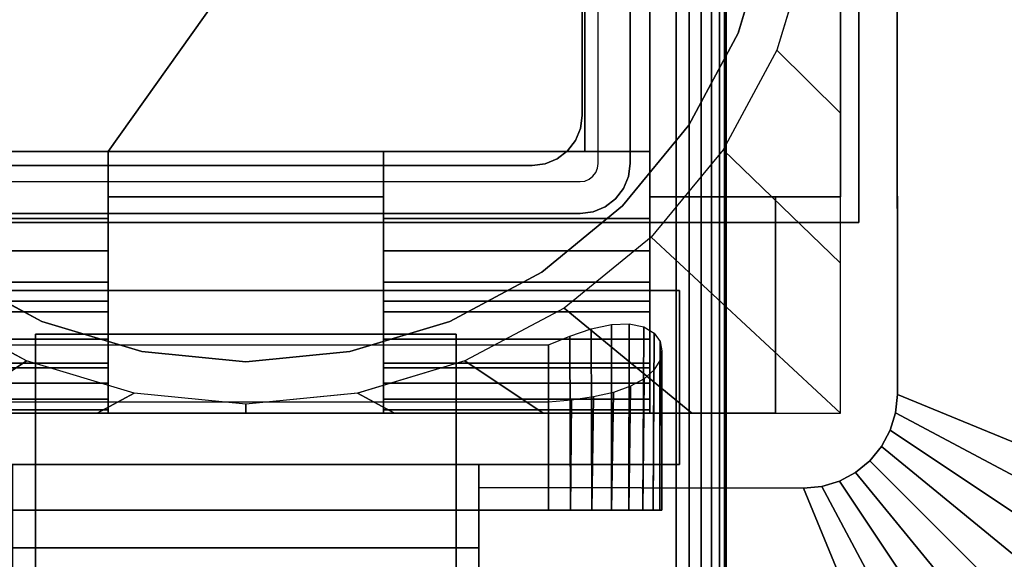
# Model space of a CAD drawing. Units: inches. Extents: x -0.2 to 72, y -20 to 0.
# Drawn here: x 58.4 to 61, y -11.9 to -10.5 of the extents above; entities that cross this region are included whole.
import ezdxf

# ---------------------------------------------------------------- set-up
doc = ezdxf.new("R2010")
doc.units = ezdxf.units.IN
doc.header["$MEASUREMENT"] = 0
for name, color, linetype in [('A-FURN-3-TABLE-LEG-FLIP-CASE-LOWER', 253, 'Continuous'), ('A-FURN-3-TABLE-LEG-FLIP-CASE-UPPER', 253, 'Continuous'), ('A-FURN-3-TABLE-LEG-FLIP-HANDLE', 253, 'Continuous'), ('A-FURN-3-TABLE-LEG-FOOT', 253, 'Continuous'), ('A-FURN-3-TABLE-LEG-INNER', 253, 'Continuous'), ('A-FURN-3-TABLE-LEG-MAIN', 253, 'Continuous'), ('A-FURN-3-TABLE-LEG-MAIN-SUPPORT', 253, 'Continuous'), ('A-FURN-3-TABLE-SURFACE-BOTTOM', 255, 'Continuous'), ('A-FURN-3-TABLE-SURFACE-TOP-HPL_TFL', 255, 'Continuous')]:
    doc.layers.add(name, color=color, linetype=linetype)

msp = doc.modelspace()

# ---------------------------------------------------------------- linework, layer by layer
at = {"layer": 'A-FURN-3-TABLE-LEG-FLIP-CASE-LOWER'}
for points in [[(60.0511, -10.9565, 41.5658), (60.5472, -10.9565, 41.5658), (60.5472, -8.3974, 41.5658), (60.0511, -9.0943, 41.5658)], [(60.5472, -10.9565, 41.5658), (60.5472, -10.9565, 40.8374), (60.5472, -8.3974, 40.8374), (60.5472, -8.3974, 41.5658)], [(59.8819, -9.0943, 41.5658), (58.1181, -9.0943, 41.5658), (58.1181, -10.8383, 41.5658), (58.6417, -10.8383, 41.5658)], [(58.6417, -10.8383, 41.5658), (59.3582, -10.8383, 41.5658), (59.8819, -10.8383, 41.5658), (59.8819, -9.0943, 41.5658)], [(59.8819, -9.0943, 41.5658), (59.8819, -10.8383, 41.9201), (60.0511, -10.8383, 41.9201), (60.0511, -9.0943, 41.5658)], [(59.8819, -10.8383, 41.9201), (59.8819, -9.0943, 41.5658), (59.8819, -10.8383, 41.5658)], [(58.6417, -11.0132, 41.9201), (58.6417, -10.8383, 41.9201), (57.9488, -10.8383, 41.9201), (57.9488, -11.0132, 41.9201)], [(58.6417, -10.8383, 41.9201), (58.6417, -10.8383, 41.5658), (58.1181, -10.8383, 41.5658), (58.1181, -10.8383, 41.9201)], [(58.6417, -10.8383, 41.5658), (58.6417, -10.9565, 41.5658), (59.3582, -10.9565, 41.5658), (59.3582, -10.8383, 41.5658)], [(59.8819, -10.8383, 41.9201), (59.8819, -10.8383, 41.5658), (59.3582, -10.8383, 41.5658), (59.3582, -10.8383, 41.9201)], [(59.3582, -10.8383, 41.9201), (59.3582, -11.0132, 41.9201), (60.0511, -11.0132, 41.9201), (60.0511, -10.8383, 41.9201)], [(58.6417, -10.9565, 41.5658), (58.6417, -10.9565, 40.9162), (59.3582, -10.9565, 40.9162), (59.3582, -10.9565, 41.5658)], [(60.3779, -11.5195, 40.9162), (60.3779, -11.5195, 40.8374), (60.3779, -10.9565, 40.8374), (60.3779, -10.9565, 40.9162)], [(60.3779, -10.9565, 40.8374), (60.3779, -11.5195, 40.8374), (60.5472, -11.5195, 40.8374), (60.5472, -10.9565, 40.8374)], [(58.6417, -11.2281, 41.2508), (57.9488, -11.2281, 41.2508), (57.9488, -11.4013, 40.9162), (58.6417, -11.4013, 40.9162)], [(58.6417, -11.2281, 41.2508), (58.6417, -11.2281, 41.428), (57.9488, -11.2281, 41.428), (57.9488, -11.2281, 41.2508)], [(57.9488, -11.2281, 41.428), (58.6417, -11.2281, 41.428), (58.6417, -11.5195, 41.4595), (57.9488, -11.5195, 41.4595)], [(59.3582, -11.2281, 41.2508), (59.3582, -11.4013, 40.9162), (60.0511, -11.4013, 40.9162), (60.0511, -11.2281, 41.2508)], [(59.3582, -11.2281, 41.428), (59.3582, -11.2281, 41.2508), (60.0511, -11.2281, 41.2508), (60.0511, -11.2281, 41.428)], [(60.0511, -11.2281, 41.428), (60.0511, -11.5195, 41.4595), (59.3582, -11.5195, 41.4595), (59.3582, -11.2281, 41.428)], [(58.2126, -11.3413, 40.0697), (59.7874, -11.3413, 40.0697), (59.7874, -11.7714, 40.0697), (58.2126, -11.7714, 40.0697)], [(58.2126, -11.4905, 40.6603), (58.2126, -11.7714, 40.6603), (59.7874, -11.7714, 40.6603), (59.7874, -11.4905, 40.6603)], [(57.622, -11.5195, 40.9162), (57.622, -11.5195, 40.8374), (60.3779, -11.5195, 40.8374), (60.3779, -11.5195, 40.9162)], [(57.9488, -11.5109, 41.5382), (57.9488, -11.5195, 41.4595), (58.6417, -11.5195, 41.4595), (58.6417, -11.5109, 41.5382)], [(59.3582, -11.5109, 41.5382), (59.3582, -11.5195, 41.4595), (60.0511, -11.5195, 41.4595), (60.0511, -11.5109, 41.5382)]]:
    msp.add_3dface(points, dxfattribs=at)
for points, invisible_edges in [([(60.0511, -10.8383, 41.9201), (60.0511, -11.0132, 41.9201), (60.0511, -10.9565, 41.5658), (60.0511, -9.0943, 41.5658)], 2), ([(60.3594, -10.2704, 40.865), (60.2806, -10.5304, 40.865), (57.7194, -10.5304, 40.865), (57.6406, -10.2704, 40.865)], 10), ([(60.2806, -10.5304, 39.9004), (60.3594, -10.2704, 39.9004), (60.467, -10.2929, 39.9004), (60.3812, -10.5747, 39.9004)], 10), ([(60.2806, -10.5304, 40.865), (60.1525, -10.7701, 40.865), (57.8475, -10.7701, 40.865), (57.7194, -10.5304, 40.865)], 10), ([(60.1525, -10.7701, 39.9004), (60.2806, -10.5304, 39.9004), (60.3812, -10.5747, 39.9004), (60.2417, -10.8342, 39.9004)], 10), ([(60.1525, -10.7701, 40.865), (59.9801, -10.9801, 40.865), (58.0199, -10.9801, 40.865), (57.8475, -10.7701, 40.865)], 10), ([(59.9801, -10.9801, 39.9004), (60.1525, -10.7701, 39.9004), (60.2417, -10.8342, 39.9004), (60.0542, -11.0613, 39.9004)], 10), ([(58.6417, -10.9565, 41.5658), (58.6417, -10.8383, 41.5658), (58.6417, -10.8383, 41.9201), (58.6417, -11.0132, 41.9201)], 8), ([(59.3582, -11.0132, 41.9201), (59.3582, -10.8383, 41.9201), (59.3582, -10.8383, 41.5658), (59.3582, -10.9565, 41.5658)], 8), ([(58.6417, -10.9565, 40.9162), (58.6417, -11.4013, 40.9162), (59.3582, -11.4013, 40.9162), (59.3582, -10.9565, 40.9162)], 2), ([(58.6417, -11.2281, 41.2508), (58.6417, -11.4013, 40.9162), (58.6417, -10.9565, 40.9162), (58.6417, -10.9565, 41.5658)], 8), ([(58.6417, -11.2281, 41.428), (58.6417, -11.2281, 41.2508), (58.6417, -10.9565, 41.5658), (58.6417, -11.0132, 41.9201)], 14), ([(59.3582, -10.9565, 41.5658), (59.3582, -10.9565, 40.9162), (59.3582, -11.4013, 40.9162), (59.3582, -11.2281, 41.2508)], 8), ([(59.3582, -11.0132, 41.9201), (59.3582, -10.9565, 41.5658), (59.3582, -11.2281, 41.2508), (59.3582, -11.2281, 41.428)], 11), ([(60.0511, -11.4013, 40.9162), (60.3779, -11.5195, 40.9162), (60.3779, -10.9565, 40.9162), (60.0511, -10.9565, 40.9162)], 1), ([(60.3779, -10.9565, 40.9162), (60.5472, -10.9565, 41.5658), (60.0511, -10.9565, 41.5658), (60.0511, -10.9565, 40.9162)], 1), ([(60.0511, -11.2281, 41.2508), (60.0511, -11.4013, 40.9162), (60.0511, -10.9565, 40.9162), (60.0511, -10.9565, 41.5658)], 8), ([(60.0511, -11.2281, 41.428), (60.0511, -11.2281, 41.2508), (60.0511, -10.9565, 41.5658), (60.0511, -11.0132, 41.9201)], 14), ([(60.3779, -10.9565, 40.8374), (60.5472, -10.9565, 40.8374), (60.5472, -10.9565, 41.5658), (60.3779, -10.9565, 40.9162)], 4), ([(59.9801, -10.9801, 40.865), (59.7701, -11.1525, 40.865), (58.2299, -11.1525, 40.865), (58.0199, -10.9801, 40.865)], 10), ([(59.7701, -11.1525, 39.9004), (59.9801, -10.9801, 39.9004), (60.0542, -11.0613, 39.9004), (59.8279, -11.2459, 39.9004)], 10), ([(58.6417, -11.0132, 41.9201), (58.6417, -11.0971, 41.9132), (58.6417, -11.2281, 41.428)], 10), ([(59.3582, -11.2281, 41.428), (59.3582, -11.0971, 41.9132), (59.3582, -11.0132, 41.9201)], 9), ([(60.0511, -11.0132, 41.9201), (60.0511, -11.0971, 41.9132), (60.0511, -11.2281, 41.428)], 10), ([(58.6417, -11.2281, 41.428), (58.6417, -11.0971, 41.9132), (58.6417, -11.1788, 41.8928), (58.6417, -11.2561, 41.8593)], 9), ([(59.3582, -11.2281, 41.428), (59.3582, -11.2561, 41.8593), (59.3582, -11.1788, 41.8928), (59.3582, -11.0971, 41.9132)], 9), ([(60.0511, -11.2281, 41.428), (60.0511, -11.0971, 41.9132), (60.0511, -11.1788, 41.8928), (60.0511, -11.2561, 41.8593)], 9), ([(58.2299, -11.1525, 39.9004), (58.4696, -11.2806, 39.9004), (58.4299, -11.3829, 39.9004), (58.1721, -11.2459, 39.9004)], 10), ([(59.7701, -11.1525, 40.865), (59.5304, -11.2806, 40.865), (58.4696, -11.2806, 40.865), (58.2299, -11.1525, 40.865)], 10), ([(59.5304, -11.2806, 39.9004), (59.7701, -11.1525, 39.9004), (59.8279, -11.2459, 39.9004), (59.5701, -11.3829, 39.9004)], 10), ([(58.6417, -11.5109, 41.5382), (58.6417, -11.5195, 41.4595), (58.6417, -11.2281, 41.428), (58.6417, -11.4826, 41.6175)], 4), ([(58.6417, -11.3893, 41.7571), (58.6417, -11.4416, 41.6911), (58.6417, -11.4826, 41.6175), (58.6417, -11.2281, 41.428)], 12), ([(58.6417, -11.2561, 41.8593), (58.6417, -11.3269, 41.8136), (58.6417, -11.3893, 41.7571), (58.6417, -11.2281, 41.428)], 12), ([(59.3582, -11.2281, 41.428), (59.3582, -11.5195, 41.4595), (59.3582, -11.5109, 41.5382), (59.3582, -11.4826, 41.6175)], 8), ([(59.3582, -11.2281, 41.428), (59.3582, -11.4826, 41.6175), (59.3582, -11.4416, 41.6911), (59.3582, -11.3893, 41.7571)], 9), ([(59.3582, -11.2281, 41.428), (59.3582, -11.3893, 41.7571), (59.3582, -11.3269, 41.8136), (59.3582, -11.2561, 41.8593)], 9), ([(60.0511, -11.5109, 41.5382), (60.0511, -11.5195, 41.4595), (60.0511, -11.2281, 41.428), (60.0511, -11.4826, 41.6175)], 4), ([(60.0511, -11.3893, 41.7571), (60.0511, -11.4416, 41.6911), (60.0511, -11.4826, 41.6175), (60.0511, -11.2281, 41.428)], 12), ([(60.0511, -11.2281, 41.428), (60.0511, -11.2561, 41.8593), (60.0511, -11.3269, 41.8136), (60.0511, -11.3893, 41.7571)], 9), ([(58.4696, -11.2806, 39.9004), (58.7296, -11.3594, 39.9004), (58.7094, -11.4673, 39.9004), (58.4299, -11.3829, 39.9004)], 10), ([(59.5304, -11.2806, 40.865), (59.2704, -11.3594, 40.865), (58.7296, -11.3594, 40.865), (58.4696, -11.2806, 40.865)], 10), ([(59.2704, -11.3594, 39.9004), (59.5304, -11.2806, 39.9004), (59.5701, -11.3829, 39.9004), (59.2918, -11.4671, 39.9004)], 10), ([(58.7296, -11.3594, 39.9004), (59, -11.3861, 39.9004), (59, -11.4958, 39.9004), (58.7094, -11.4673, 39.9004)], 10), ([(59.2704, -11.3594, 40.865), (59, -11.3861, 40.865), (59, -11.3861, 40.865), (58.7296, -11.3594, 40.865)], 8), ([(59, -11.3861, 39.9004), (59.2704, -11.3594, 39.9004), (59.2918, -11.4671, 39.9004), (59, -11.4958, 39.9004)], 10), ([(58.6417, -11.4013, 40.9162), (57.9488, -11.4013, 40.9162), (57.622, -11.5195, 40.9162), (60.3779, -11.5195, 40.9162)], 10), ([(60.3779, -11.5195, 40.9162), (60.0511, -11.4013, 40.9162), (59.3582, -11.4013, 40.9162), (58.6417, -11.4013, 40.9162)], 13), ([(58.2126, -11.7714, 40.6603), (58.2126, -11.7714, 40.0697), (59.7874, -11.7714, 40.0697), (59.7874, -11.7714, 40.6603)], 5), ([(59.845, -11.7714, 40.6546), (59.7874, -11.7714, 40.6603), (59.7874, -11.7714, 40.0697), (59.845, -11.7714, 40.0754)], 10), ([(59.845, -11.7714, 40.0754), (59.9004, -11.7714, 40.0922), (59.9004, -11.7714, 40.6378), (59.845, -11.7714, 40.6546)], 10), ([(59.9514, -11.7714, 40.6105), (59.9004, -11.7714, 40.6378), (59.9004, -11.7714, 40.0922), (59.9514, -11.7714, 40.1195)], 10), ([(59.9514, -11.7714, 40.1195), (59.9962, -11.7714, 40.1562), (59.9962, -11.7714, 40.5738), (59.9514, -11.7714, 40.6105)], 10), ([(59.9962, -11.7714, 40.1562), (60.0329, -11.7714, 40.2009), (60.0329, -11.7714, 40.529), (59.9962, -11.7714, 40.5738)], 10), ([(60.0602, -11.7714, 40.478), (60.0329, -11.7714, 40.529), (60.0329, -11.7714, 40.2009), (60.0602, -11.7714, 40.252)], 10), ([(60.0602, -11.7714, 40.252), (60.077, -11.7714, 40.3074), (60.077, -11.7714, 40.4226), (60.0602, -11.7714, 40.478)], 10), ([(60.077, -11.7714, 40.3074), (60.0826, -11.7714, 40.365), (60.077, -11.7714, 40.4226)], 8)]:
    msp.add_3dface(points, dxfattribs=dict(at, invisible_edges=invisible_edges))
at = {"layer": 'A-FURN-3-TABLE-LEG-FLIP-CASE-UPPER'}
for points in [[(60.5945, -11.0234, 41.6014), (57.4055, -11.0234, 41.6014), (57.4055, -7.2202, 41.6014), (60.5945, -7.2202, 41.6014)], [(60.5945, -11.0234, 41.6014), (60.5945, -7.2202, 41.6014), (60.5945, -8.3709, 40.865), (60.5945, -11.0234, 40.865)], [(61.9527, -11.988, 41.7036), (60.6951, -11.4706, 40.865), (60.6929, -8.5711, 40.865), (61.9527, -8.0509, 41.7036)], [(57.4055, -11.0234, 41.6014), (60.5945, -11.0234, 41.6014), (60.5945, -11.0234, 40.865), (57.4055, -11.0234, 40.865)], [(57.872, -11.2006, 40.865), (60.1279, -11.2006, 40.865), (60.1279, -11.2006, 41.1261), (57.872, -11.2006, 41.1261)], [(60.1279, -11.2006, 41.1261), (60.1279, -11.2006, 40.865), (60.1279, -11.6533, 40.865), (60.1279, -11.6533, 41.1261)], [(58.3937, -11.8698, 41.1117), (58.3937, -11.6533, 41.1261), (59.6063, -11.6533, 41.1261), (59.6063, -11.8698, 41.1117)], [(59.6063, -11.6533, 41.1261), (60.1279, -11.6533, 41.1261), (60.1279, -11.6533, 40.865), (59.6063, -11.6533, 40.865)], [(59.6063, -11.7124, 40.865), (60.451, -11.7147, 40.865), (60.9685, -12.9722, 41.7036), (59.6063, -12.9722, 41.7036)], [(59.6063, -11.8698, 41.1117), (59.6063, -12.3895, 41.4576), (58.3937, -12.3895, 41.4576), (58.3937, -11.8698, 41.1117)]]:
    msp.add_3dface(points, dxfattribs=at)
for points, invisible_edges in [([(60.6951, -11.4706, 40.865), (60.5945, -11.0234, 40.865), (60.5945, -8.3709, 40.865), (60.6929, -8.5711, 40.865)], 5), ([(57.872, -11.2006, 40.865), (57.4055, -11.0234, 40.865), (60.5945, -11.0234, 40.865), (60.1279, -11.2006, 40.865)], 5), ([(60.451, -11.7147, 40.865), (60.1279, -11.6533, 40.865), (60.1279, -11.2006, 40.865), (60.5945, -11.0234, 40.865)], 13), ([(60.5945, -11.0234, 40.865), (60.5444, -11.6962, 40.865), (60.4986, -11.7101, 40.865), (60.451, -11.7147, 40.865)], 9), ([(60.5945, -11.0234, 40.865), (60.6236, -11.6432, 40.865), (60.5866, -11.6736, 40.865), (60.5444, -11.6962, 40.865)], 9), ([(60.5945, -11.0234, 40.865), (60.6765, -11.564, 40.865), (60.654, -11.6063, 40.865), (60.6236, -11.6432, 40.865)], 9), ([(60.5945, -11.0234, 40.865), (60.6951, -11.4706, 40.865), (60.6904, -11.5182, 40.865), (60.6765, -11.564, 40.865)], 9), ([(58.3937, -11.6533, 41.1261), (57.872, -11.6533, 41.1261), (57.872, -11.2006, 41.1261), (60.1279, -11.2006, 41.1261)], 8), ([(58.3937, -11.6533, 41.1261), (60.1279, -11.2006, 41.1261), (60.1279, -11.6533, 41.1261), (59.6063, -11.6533, 41.1261)], 1), ([(60.451, -11.7147, 40.865), (59.6063, -11.7124, 40.865), (59.6063, -11.6533, 40.865), (60.1279, -11.6533, 40.865)], 8), ([(59.6063, -11.7124, 40.865), (59.6063, -11.8698, 41.1117), (59.6063, -11.6533, 41.1261), (59.6063, -11.6533, 40.865)], 1), ([(59.6063, -12.9722, 41.7036), (59.6063, -12.3895, 41.4576), (59.6063, -11.8698, 41.1117), (59.6063, -11.7124, 40.865)], 5)]:
    msp.add_3dface(points, dxfattribs=dict(at, invisible_edges=invisible_edges))
at = {"layer": 'A-FURN-3-TABLE-LEG-FLIP-HANDLE'}
for points, invisible_edges in [([(58.4527, -12.9193, 41.0586), (58.4527, -12.1866, 41.4968), (58.4527, -11.3137, 41.1836), (58.4527, -11.9294, 40.6348)], 8), ([(59.5472, -12.9193, 41.0586), (59.5472, -11.9294, 40.6348), (59.5472, -11.3137, 41.1836), (59.5472, -12.1866, 41.4968)], 1)]:
    msp.add_3dface(points, dxfattribs=dict(at, invisible_edges=invisible_edges))
for points in [[(58.4527, -11.9294, 40.6348), (58.4527, -11.3137, 41.1836), (59.5472, -11.3137, 41.1836), (59.5472, -11.9294, 40.6348)], [(59.5472, -12.1866, 41.4968), (59.5472, -11.3137, 41.1836), (58.4527, -11.3137, 41.1836), (58.4527, -12.1866, 41.4968)]]:
    msp.add_3dface(points, dxfattribs=at)
at = {"layer": 'A-FURN-3-TABLE-LEG-MAIN'}
for points, invisible_edges in [([(60, -10.87, 17.5), (59.917, -10.87, 17.5), (59.917, -9.13, 17.5), (60, -9.13, 17.5)], 5), ([(59.9107, -10.8935, 17.5), (59.9154, -10.8822, 17.5), (59.9956, -10.9036, 17.5), (59.9826, -10.935, 17.5)], 10), ([(59.9154, -10.8822, 17.5), (59.917, -10.87, 17.5), (60, -10.87, 17.5), (59.9956, -10.9036, 17.5)], 10), ([(59.8822, -10.9154, 17.5), (59.8935, -10.9107, 17.5), (59.935, -10.9826, 17.5), (59.9036, -10.9956, 17.5)], 10), ([(59.8935, -10.9107, 17.5), (59.9032, -10.9032, 17.5), (59.9619, -10.9619, 17.5), (59.935, -10.9826, 17.5)], 10), ([(59.9032, -10.9032, 17.5), (59.9107, -10.8935, 17.5), (59.9826, -10.935, 17.5), (59.9619, -10.9619, 17.5)], 10), ([(58.13, -11, 17.5), (58.13, -10.917, 17.5), (59.87, -10.917, 17.5), (59.87, -11, 17.5)], 5), ([(59.87, -10.917, 17.5), (59.8822, -10.9154, 17.5), (59.9036, -10.9956, 17.5), (59.87, -11, 17.5)], 10)]:
    msp.add_3dface(points, dxfattribs=dict(at, invisible_edges=invisible_edges))
at = {"layer": 'A-FURN-3-TABLE-LEG-MAIN-SUPPORT'}
for points, invisible_edges in [([(56, -7.25, 41), (56, -12.75, 41), (62, -12.75, 41), (62, -7.25, 41)], 10), ([(62, -12.75, 40.865), (56, -12.75, 40.865), (56, -7.25, 40.865), (62, -7.25, 40.865)], 5)]:
    msp.add_3dface(points, dxfattribs=dict(at, invisible_edges=invisible_edges))
at = {"layer": 'A-FURN-3-TABLE-SURFACE-BOTTOM', "invisible_edges": 5}
msp.add_3dface([(70, -0.1181, 41.03), (70, -19.8819, 41.03), (2, -19.8819, 41.03), (2, -0.1181, 41.03)], dxfattribs=at)
at = {"layer": 'A-FURN-3-TABLE-SURFACE-TOP-HPL_TFL', "invisible_edges": 10}
msp.add_3dface([(2, -19.8819, 42.03), (70, -19.8819, 42.03), (70, -0.1181, 42.03), (2, -0.1181, 42.03)], dxfattribs=at)

# ---------------------------------------------------------------- meshes
at = {"layer": 'A-FURN-3-TABLE-LEG-FLIP-CASE-LOWER'}
mesh = msp.add_polymesh((33, 2), dxfattribs=at)
for k, corner in enumerate([(60.5472, -11.5195, 40.8374), (60.0542, -11.0613, 39.9004), (60.1604, -11.5195, 40.8374), (59.8279, -11.2459, 39.9004), (59.7736, -11.5195, 40.8374), (59.5701, -11.3829, 39.9004), (59.3868, -11.5195, 40.8374), (59.2906, -11.4673, 39.9004), (59, -11.5195, 40.8374), (59, -11.4958, 39.9004), (58.6132, -11.5195, 40.8374), (58.7094, -11.4673, 39.9004), (58.2263, -11.5195, 40.8374), (58.4299, -11.3829, 39.9004), (57.8395, -11.5195, 40.8374), (58.1721, -11.2459, 39.9004), (57.4527, -11.5195, 40.8374), (57.9458, -11.0613, 39.9004), (57.4527, -11.1292, 40.8374), (57.7582, -10.8342, 39.9004), (57.4527, -10.7389, 40.8374), (57.6188, -10.5747, 39.9004), (57.4527, -10.3487, 40.8374), (57.5329, -10.2929, 39.9004), (57.4527, -9.9584, 40.8374), (57.5039, -9.9998, 39.9004), (57.4527, -9.5682, 40.8374), (57.5329, -9.7066, 39.9004), (57.4527, -9.1779, 40.8374), (57.6188, -9.4248, 39.9004), (57.4527, -8.7877, 40.8374), (57.7582, -9.1654, 39.9004), (57.4527, -8.3974, 40.8374), (57.9458, -8.9382, 39.9004), (57.8395, -8.3974, 40.8374), (58.1721, -8.7537, 39.9004), (58.2263, -8.3974, 40.8374), (58.4299, -8.6166, 39.9004), (58.6132, -8.3974, 40.8374), (58.7094, -8.5322, 39.9004), (59, -8.3974, 40.8374), (59, -8.5037, 39.9004), (59.3868, -8.3974, 40.8374), (59.2906, -8.5322, 39.9004), (59.7736, -8.3974, 40.8374), (59.5701, -8.6166, 39.9004), (60.1604, -8.3974, 40.8374), (59.8279, -8.7537, 39.9004), (60.5472, -8.3974, 40.8374), (60.0542, -8.9382, 39.9004), (60.5472, -8.7877, 40.8374), (60.2417, -9.1654, 39.9004), (60.5472, -9.1779, 40.8374), (60.3812, -9.4248, 39.9004), (60.5472, -9.5682, 40.8374), (60.467, -9.7066, 39.9004), (60.5472, -9.9584, 40.8374), (60.496, -9.9998, 39.9004), (60.5472, -10.3487, 40.8374), (60.467, -10.2929, 39.9004), (60.5472, -10.7389, 40.8374), (60.3812, -10.5747, 39.9004), (60.5472, -11.1292, 40.8374), (60.2417, -10.8342, 39.9004), (60.5472, -11.5195, 40.8374), (60.0542, -11.0613, 39.9004)]):
    mesh.set_mesh_vertex(divmod(k, 2), corner)
mesh = msp.add_polymesh((2, 32), dxfattribs=dict(at, n_close=True))
for k, corner in enumerate([(60.3861, -10, 40.865), (60.3594, -9.7296, 40.865), (60.2806, -9.4696, 40.865), (60.1525, -9.2299, 40.865), (59.9801, -9.0199, 40.865), (59.7701, -8.8475, 40.865), (59.5304, -8.7194, 40.865), (59.2704, -8.6406, 40.865), (59, -8.6139, 40.865), (58.7296, -8.6406, 40.865), (58.4696, -8.7194, 40.865), (58.2299, -8.8475, 40.865), (58.0199, -9.0199, 40.865), (57.8475, -9.2299, 40.865), (57.7194, -9.4696, 40.865), (57.6406, -9.7296, 40.865), (57.6139, -10, 40.865), (57.6406, -10.2704, 40.865), (57.7194, -10.5304, 40.865), (57.8475, -10.7701, 40.865), (58.0199, -10.9801, 40.865), (58.2299, -11.1525, 40.865), (58.4696, -11.2806, 40.865), (58.7296, -11.3594, 40.865), (59, -11.3861, 40.865), (59.2704, -11.3594, 40.865), (59.5304, -11.2806, 40.865), (59.7701, -11.1525, 40.865), (59.9801, -10.9801, 40.865), (60.1525, -10.7701, 40.865), (60.2806, -10.5304, 40.865), (60.3594, -10.2704, 40.865), (60.3861, -10, 39.9004), (60.3594, -9.7296, 39.9004), (60.2806, -9.4696, 39.9004), (60.1525, -9.2299, 39.9004), (59.9801, -9.0199, 39.9004), (59.7701, -8.8475, 39.9004), (59.5304, -8.7194, 39.9004), (59.2704, -8.6406, 39.9004), (59, -8.6139, 39.9004), (58.7296, -8.6406, 39.9004), (58.4696, -8.7194, 39.9004), (58.2299, -8.8475, 39.9004), (58.0199, -9.0199, 39.9004), (57.8475, -9.2299, 39.9004), (57.7194, -9.4696, 39.9004), (57.6406, -9.7296, 39.9004), (57.6139, -10, 39.9004), (57.6406, -10.2704, 39.9004), (57.7194, -10.5304, 39.9004), (57.8475, -10.7701, 39.9004), (58.0199, -10.9801, 39.9004), (58.2299, -11.1525, 39.9004), (58.4696, -11.2806, 39.9004), (58.7296, -11.3594, 39.9004), (59, -11.3861, 39.9004), (59.2704, -11.3594, 39.9004), (59.5304, -11.2806, 39.9004), (59.7701, -11.1525, 39.9004), (59.9801, -10.9801, 39.9004), (60.1525, -10.7701, 39.9004), (60.2806, -10.5304, 39.9004), (60.3594, -10.2704, 39.9004)]):
    mesh.set_mesh_vertex(divmod(k, 32), corner)
mesh = msp.add_polymesh((2, 9), dxfattribs=at)
for k, corner in enumerate([(57.9488, -11.0132, 41.9201), (57.9488, -11.0971, 41.9132), (57.9488, -11.1788, 41.8928), (57.9488, -11.2561, 41.8593), (57.9488, -11.3269, 41.8136), (57.9488, -11.3893, 41.7571), (57.9488, -11.4416, 41.6911), (57.9488, -11.4826, 41.6175), (57.9488, -11.5109, 41.5382), (58.6417, -11.0132, 41.9201), (58.6417, -11.0971, 41.9132), (58.6417, -11.1788, 41.8928), (58.6417, -11.2561, 41.8593), (58.6417, -11.3269, 41.8136), (58.6417, -11.3893, 41.7571), (58.6417, -11.4416, 41.6911), (58.6417, -11.4826, 41.6175), (58.6417, -11.5109, 41.5382)]):
    mesh.set_mesh_vertex(divmod(k, 9), corner)
mesh = msp.add_polymesh((2, 9), dxfattribs=at)
for k, corner in enumerate([(59.3582, -11.0132, 41.9201), (59.3582, -11.0971, 41.9132), (59.3582, -11.1788, 41.8928), (59.3582, -11.2561, 41.8593), (59.3582, -11.3269, 41.8136), (59.3582, -11.3893, 41.7571), (59.3582, -11.4416, 41.6911), (59.3582, -11.4826, 41.6175), (59.3582, -11.5109, 41.5382), (60.0511, -11.0132, 41.9201), (60.0511, -11.0971, 41.9132), (60.0511, -11.1788, 41.8928), (60.0511, -11.2561, 41.8593), (60.0511, -11.3269, 41.8136), (60.0511, -11.3893, 41.7571), (60.0511, -11.4416, 41.6911), (60.0511, -11.4826, 41.6175), (60.0511, -11.5109, 41.5382)]):
    mesh.set_mesh_vertex(divmod(k, 9), corner)
mesh = msp.add_polymesh((2, 17), dxfattribs=at)
for k, corner in enumerate([(59.7874, -11.7714, 40.6603), (59.845, -11.7714, 40.6546), (59.9004, -11.7714, 40.6378), (59.9514, -11.7714, 40.6105), (59.9962, -11.7714, 40.5738), (60.0329, -11.7714, 40.529), (60.0602, -11.7714, 40.478), (60.077, -11.7714, 40.4226), (60.0826, -11.7714, 40.365), (60.077, -11.7714, 40.3074), (60.0602, -11.7714, 40.252), (60.0329, -11.7714, 40.2009), (59.9962, -11.7714, 40.1562), (59.9514, -11.7714, 40.1195), (59.9004, -11.7714, 40.0922), (59.845, -11.7714, 40.0754), (59.7874, -11.7714, 40.0697), (59.7874, -11.4905, 40.6603), (59.8474, -11.4854, 40.6541), (59.9046, -11.4772, 40.636), (59.9564, -11.4653, 40.6071), (60.0008, -11.4494, 40.569), (60.0362, -11.43, 40.5239), (60.0619, -11.4074, 40.4738), (60.0774, -11.3828, 40.4206), (60.0826, -11.3574, 40.3659), (60.0776, -11.3329, 40.3107), (60.062, -11.3111, 40.2564), (60.0353, -11.2948, 40.2046), (59.9977, -11.2867, 40.1578), (59.9511, -11.2887, 40.1193), (59.8986, -11.3003, 40.0915), (59.8434, -11.3188, 40.0751), (59.7874, -11.3413, 40.0697)]):
    mesh.set_mesh_vertex(divmod(k, 17), corner)
at = {"layer": 'A-FURN-3-TABLE-LEG-FLIP-CASE-UPPER'}
mesh = msp.add_polymesh((2, 9), dxfattribs=at)
for k, corner in enumerate([(60.451, -11.7147, 40.865), (60.4986, -11.7101, 40.865), (60.5444, -11.6962, 40.865), (60.5866, -11.6736, 40.865), (60.6236, -11.6432, 40.865), (60.654, -11.6063, 40.865), (60.6765, -11.564, 40.865), (60.6904, -11.5182, 40.865), (60.6951, -11.4706, 40.865), (60.9685, -12.9722, 41.7036), (61.1605, -12.9533, 41.7036), (61.3451, -12.8973, 41.7036), (61.5153, -12.8063, 41.7036), (61.6644, -12.6839, 41.7036), (61.7868, -12.5348, 41.7036), (61.8778, -12.3646, 41.7036), (61.9338, -12.18, 41.7036), (61.9527, -11.988, 41.7036)]):
    mesh.set_mesh_vertex(divmod(k, 9), corner)
at = {"layer": 'A-FURN-3-TABLE-LEG-FOOT'}
mesh = msp.add_polymesh((2, 29), dxfattribs=at)
for k, corner in enumerate([(60.12, -19.25, 4.5), (60.1536, -19.25, 4.4956), (60.185, -19.25, 4.4826), (60.2119, -19.25, 4.4619), (60.2326, -19.25, 4.435), (60.2456, -19.25, 4.4036), (60.25, -19.25, 4.37), (60.25, -19.25, 3.63), (60.2456, -19.25, 3.5964), (60.2326, -19.25, 3.565), (60.2119, -19.25, 3.5381), (60.185, -19.25, 3.5174), (60.1536, -19.25, 3.5044), (60.12, -19.25, 3.5), (57.88, -19.25, 3.5), (57.8464, -19.25, 3.5044), (57.815, -19.25, 3.5174), (57.7881, -19.25, 3.5381), (57.7674, -19.25, 3.565), (57.7544, -19.25, 3.5964), (57.75, -19.25, 3.63), (57.75, -19.25, 4.37), (57.7544, -19.25, 4.4036), (57.7674, -19.25, 4.435), (57.7881, -19.25, 4.4619), (57.815, -19.25, 4.4826), (57.8464, -19.25, 4.4956), (57.88, -19.25, 4.5), (60.12, -19.25, 4.5), (60.12, -0.75, 4.5), (60.1536, -0.75, 4.4956), (60.185, -0.75, 4.4826), (60.2119, -0.75, 4.4619), (60.2326, -0.75, 4.435), (60.2456, -0.75, 4.4036), (60.25, -0.75, 4.37), (60.25, -0.75, 3.63), (60.2456, -0.75, 3.5964), (60.2326, -0.75, 3.565), (60.2119, -0.75, 3.5381), (60.185, -0.75, 3.5174), (60.1536, -0.75, 3.5044), (60.12, -0.75, 3.5), (57.88, -0.75, 3.5), (57.8464, -0.75, 3.5044), (57.815, -0.75, 3.5174), (57.7881, -0.75, 3.5381), (57.7674, -0.75, 3.565), (57.7544, -0.75, 3.5964), (57.75, -0.75, 3.63), (57.75, -0.75, 4.37), (57.7544, -0.75, 4.4036), (57.7674, -0.75, 4.435), (57.7881, -0.75, 4.4619), (57.815, -0.75, 4.4826), (57.8464, -0.75, 4.4956), (57.88, -0.75, 4.5), (60.12, -0.75, 4.5)]):
    mesh.set_mesh_vertex(divmod(k, 29), corner)
at = {"layer": 'A-FURN-3-TABLE-LEG-INNER'}
mesh = msp.add_polymesh((2, 29), dxfattribs=at)
for k, corner in enumerate([(58.255, -10.875, 31), (58.2214, -10.8706, 31), (58.19, -10.8576, 31), (58.1631, -10.8369, 31), (58.1424, -10.81, 31), (58.1294, -10.7786, 31), (58.125, -10.745, 31), (58.125, -9.255, 31), (58.1294, -9.2214, 31), (58.1424, -9.19, 31), (58.1631, -9.1631, 31), (58.19, -9.1424, 31), (58.2214, -9.1294, 31), (58.255, -9.125, 31), (59.745, -9.125, 31), (59.7786, -9.1294, 31), (59.81, -9.1424, 31), (59.8369, -9.1631, 31), (59.8576, -9.19, 31), (59.8706, -9.2214, 31), (59.875, -9.255, 31), (59.875, -10.745, 31), (59.8706, -10.7786, 31), (59.8576, -10.81, 31), (59.8369, -10.8369, 31), (59.81, -10.8576, 31), (59.7786, -10.8706, 31), (59.745, -10.875, 31), (58.255, -10.875, 31), (58.255, -10.875, 4.5), (58.2214, -10.8706, 4.5), (58.19, -10.8576, 4.5), (58.1631, -10.8369, 4.5), (58.1424, -10.81, 4.5), (58.1294, -10.7786, 4.5), (58.125, -10.745, 4.5), (58.125, -9.255, 4.5), (58.1294, -9.2214, 4.5), (58.1424, -9.19, 4.5), (58.1631, -9.1631, 4.5), (58.19, -9.1424, 4.5), (58.2214, -9.1294, 4.5), (58.255, -9.125, 4.5), (59.745, -9.125, 4.5), (59.7786, -9.1294, 4.5), (59.81, -9.1424, 4.5), (59.8369, -9.1631, 4.5), (59.8576, -9.19, 4.5), (59.8706, -9.2214, 4.5), (59.875, -9.255, 4.5), (59.875, -10.745, 4.5), (59.8706, -10.7786, 4.5), (59.8576, -10.81, 4.5), (59.8369, -10.8369, 4.5), (59.81, -10.8576, 4.5), (59.7786, -10.8706, 4.5), (59.745, -10.875, 4.5), (58.255, -10.875, 4.5)]):
    mesh.set_mesh_vertex(divmod(k, 29), corner)
at = {"layer": 'A-FURN-3-TABLE-LEG-MAIN'}
mesh = msp.add_polymesh((2, 28), dxfattribs=at)
for k, corner in enumerate([(58, -9.13, 40.865), (58.0044, -9.0964, 40.865), (58.0174, -9.065, 40.865), (58.0381, -9.0381, 40.865), (58.065, -9.0174, 40.865), (58.0964, -9.0044, 40.865), (58.13, -9, 40.865), (59.87, -9, 40.865), (59.9036, -9.0044, 40.865), (59.935, -9.0174, 40.865), (59.9619, -9.0381, 40.865), (59.9826, -9.065, 40.865), (59.9956, -9.0964, 40.865), (60, -9.13, 40.865), (60, -10.87, 40.865), (59.9956, -10.9036, 40.865), (59.9826, -10.935, 40.865), (59.9619, -10.9619, 40.865), (59.935, -10.9826, 40.865), (59.9036, -10.9956, 40.865), (59.87, -11, 40.865), (58.13, -11, 40.865), (58.0964, -10.9956, 40.865), (58.065, -10.9826, 40.865), (58.0381, -10.9619, 40.865), (58.0174, -10.935, 40.865), (58.0044, -10.9036, 40.865), (58, -10.87, 40.865), (58, -9.13, 17.5), (58.0044, -9.0964, 17.5), (58.0174, -9.065, 17.5), (58.0381, -9.0381, 17.5), (58.065, -9.0174, 17.5), (58.0964, -9.0044, 17.5), (58.13, -9, 17.5), (59.87, -9, 17.5), (59.9036, -9.0044, 17.5), (59.935, -9.0174, 17.5), (59.9619, -9.0381, 17.5), (59.9826, -9.065, 17.5), (59.9956, -9.0964, 17.5), (60, -9.13, 17.5), (60, -10.87, 17.5), (59.9956, -10.9036, 17.5), (59.9826, -10.935, 17.5), (59.9619, -10.9619, 17.5), (59.935, -10.9826, 17.5), (59.9036, -10.9956, 17.5), (59.87, -11, 17.5), (58.13, -11, 17.5), (58.0964, -10.9956, 17.5), (58.065, -10.9826, 17.5), (58.0381, -10.9619, 17.5), (58.0174, -10.935, 17.5), (58.0044, -10.9036, 17.5), (58, -10.87, 17.5)]):
    mesh.set_mesh_vertex(divmod(k, 28), corner)
at = {"layer": 'A-FURN-3-TABLE-LEG-MAIN-SUPPORT'}
mesh = msp.add_polymesh((2, 29), dxfattribs=at)
for k, corner in enumerate([(56, -7.25, 41), (56.0085, -7.1853, 41), (56.0335, -7.125, 41), (56.0732, -7.0732, 41), (56.125, -7.0335, 41), (56.1853, -7.0085, 41), (56.25, -7, 41), (61.75, -7, 41), (61.8147, -7.0085, 41), (61.875, -7.0335, 41), (61.9268, -7.0732, 41), (61.9665, -7.125, 41), (61.9915, -7.1853, 41), (62, -7.25, 41), (62, -12.75, 41), (61.9915, -12.8147, 41), (61.9665, -12.875, 41), (61.9268, -12.9268, 41), (61.875, -12.9665, 41), (61.8147, -12.9915, 41), (61.75, -13, 41), (56.25, -13, 41), (56.1853, -12.9915, 41), (56.125, -12.9665, 41), (56.0732, -12.9268, 41), (56.0335, -12.875, 41), (56.0085, -12.8147, 41), (56, -12.75, 41), (56, -7.25, 41), (56, -7.25, 40.865), (56.0085, -7.1853, 40.865), (56.0335, -7.125, 40.865), (56.0732, -7.0732, 40.865), (56.125, -7.0335, 40.865), (56.1853, -7.0085, 40.865), (56.25, -7, 40.865), (61.75, -7, 40.865), (61.8147, -7.0085, 40.865), (61.875, -7.0335, 40.865), (61.9268, -7.0732, 40.865), (61.9665, -7.125, 40.865), (61.9915, -7.1853, 40.865), (62, -7.25, 40.865), (62, -12.75, 40.865), (61.9915, -12.8147, 40.865), (61.9665, -12.875, 40.865), (61.9268, -12.9268, 40.865), (61.875, -12.9665, 40.865), (61.8147, -12.9915, 40.865), (61.75, -13, 40.865), (56.25, -13, 40.865), (56.1853, -12.9915, 40.865), (56.125, -12.9665, 40.865), (56.0732, -12.9268, 40.865), (56.0335, -12.875, 40.865), (56.0085, -12.8147, 40.865), (56, -12.75, 40.865), (56, -7.25, 40.865)]):
    mesh.set_mesh_vertex(divmod(k, 29), corner)

doc.saveas('drawing.dxf')
